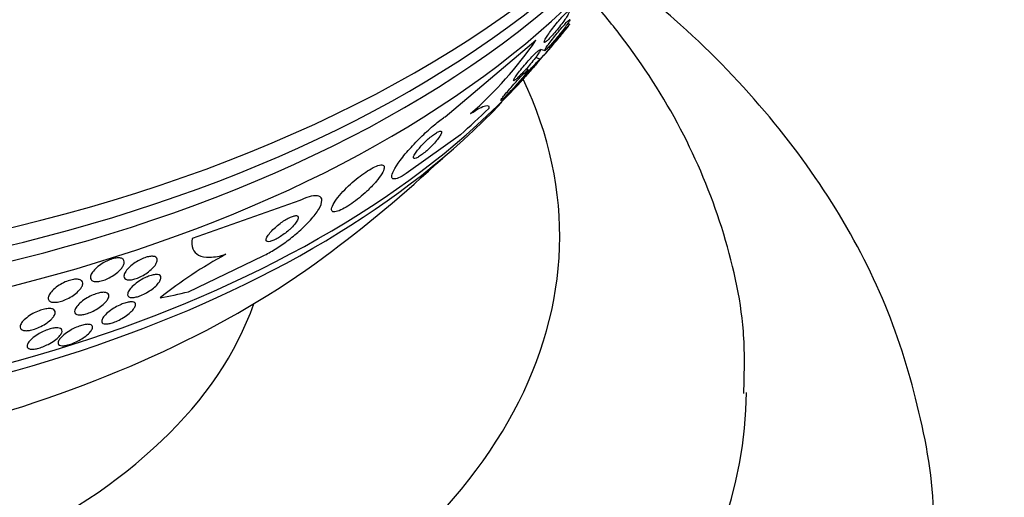
# Model space of a CAD drawing. Units: millimetres. Extents: x 0 to 1439, y 0 to 2764.
# Drawn here: x 383 to 404, y 845 to 855 of the extents above; entities that cross this region are included whole.
import ezdxf
from ezdxf import colors
from ezdxf.entities.mleader import LeaderData, LeaderLine
from ezdxf.math import Vec2, Vec3

# ---------------------------------------------------------------- set-up
doc = ezdxf.new("R2010")
doc.units = ezdxf.units.MM
doc.layers.add('DV5_Défaut', color=7, linetype='Continuous')
doc.layers.add('Défaut', color=7, linetype='Continuous')

# ---------------------------------------------------------------- blocks, each defined once
blk = doc.blocks.new('_DOT')
at = {"color": 0}
blk.add_line((0, 0), (-1, 0), dxfattribs=at)
at = {"color": 0, "const_width": 0.333}
blk.add_lwpolyline([(-0.1665, 0, 1), (0.1665, 0, 1)], format="xyb", close=True, dxfattribs=at)
blk = doc.blocks.new('SE4')
at = {"layer": 'DV5_Défaut', "color": 7, "linetype": 'Continuous'}
for p, q in [((395.034, 854.823), (394.993, 854.836)), ((392.366, 852.842), (394.312, 854.479)), ((394.402, 854.077), (394.305, 854.108)), ((394.406, 854.289), (394.502, 854.259)), ((394.147, 853.846), (394.1, 853.861)), ((392.698, 852.458), (391.585, 851.66)), ((389.253, 851.046), (386.953, 850.235)), ((386.871, 849.097), (388.472, 849.865))]:
    blk.add_line(p, q, dxfattribs=at)
for centre, radius, start, end in [((387.314, 859.303), 8.499, 311.2172, 325.4217), ((372.822, 872.749), 28.5, 306.49, 313.1572), ((392.175, 841.566), 9.47, 118.3883, 128.6438)]:
    blk.add_arc(centre, radius, start, end, dxfattribs=at)
for centre, major_axis, ratio, start_param, end_param in [((372.822, 864.788), (-26.834, 0), 0.57735, 0.180825, 2.961561), ((372.822, 864.258), (-26.588, 0), 0.57735, 0.280237, 2.861356), ((372.822, 863.768), (-26.346, 0), 0.57735, 0.274513, 2.86708), ((372.822, 862.951), (-25.906, 0), 0.57735, 0.333705, 2.807888), ((372.822, 860.094), (-23.976, 0), 0.57735, 0.474764, 2.698443), ((372.822, 850.289), (-22, 0), 0.57735, 0, 3.409108), ((372.822, 859.685), (-23.645, 0), 0.57735, 0.498917, 2.642675), ((389.784, 862.947), (-7.737, -13.388), 0.577625, 1.055241, 1.112957), ((372.822, 857.474), (-21.5, 0), 0.57735, 0.662755, 2.478838), ((389.784, 862.947), (-7.737, -13.388), 0.577625, 0.457774, 0.516032), ((372.822, 850.615), (-15.75, 0), 0.57735, 0.196525, 2.945067), ((372.822, 847.024), (-26, 0), 0.57735, 0.01486, 3.136139)]:
    blk.add_ellipse(centre, major_axis=major_axis, ratio=ratio, start_param=start_param, end_param=end_param, dxfattribs=at)
for points, knots in [([(402.802, 843.762), (402.809, 843.847), (402.879, 844.672), (402.596, 846.4), (401.921, 848.696), (400.783, 850.918), (399.251, 853.015), (397.591, 854.7), (396.42, 855.662), (395.964, 856.009)], [0, 0, 0, 0, 0.01665, 0.1882114, 0.3591541, 0.5320214, 0.709046, 0.8911751, 1, 1, 1, 1]), ([(398.766, 846.915), (398.78, 847.407), (398.803, 848.527), (398.349, 850.499), (397.471, 852.616), (396.435, 854.221), (395.709, 855.108), (395.486, 855.364)], [0, 0, 0, 0, 0.146831, 0.394043, 0.641656, 0.894339, 1, 1, 1, 1]), ([(395.028, 855.092), (395.026, 855.08), (395.018, 855.061), (395.004, 855.036), (394.991, 855.012), (394.972, 854.982), (394.95, 854.949), (394.926, 854.913), (394.898, 854.873), (394.867, 854.832), (394.835, 854.79), (394.801, 854.746), (394.765, 854.703), (394.733, 854.664), (394.699, 854.624), (394.667, 854.588), (394.638, 854.557), (394.611, 854.528), (394.587, 854.505), (394.566, 854.484), (394.547, 854.467), (394.532, 854.455), (394.517, 854.444), (394.506, 854.437), (394.499, 854.435), (394.492, 854.434), (394.489, 854.437), (394.489, 854.445), (394.49, 854.454), (394.496, 854.469), (394.505, 854.488), (394.516, 854.509), (394.531, 854.535), (394.551, 854.565), (394.572, 854.598), (394.598, 854.635), (394.627, 854.675), (394.656, 854.716), (394.69, 854.76), (394.724, 854.803), (394.757, 854.844), (394.792, 854.886), (394.825, 854.924), (394.855, 854.958), (394.884, 854.991), (394.91, 855.017), (394.934, 855.041), (394.955, 855.062), (394.973, 855.076), (394.989, 855.09), (395.002, 855.1), (395.012, 855.104), (395.017, 855.107), (395.022, 855.108), (395.025, 855.107)], [0, 0, 0, 0, 0.0617189, 0.0617189, 0.0617189, 0.1232086, 0.1232086, 0.1232086, 0.1885785, 0.1885785, 0.1885785, 0.2541619, 0.2541619, 0.2541619, 0.3149229, 0.3149229, 0.3149229, 0.3685518, 0.3685518, 0.3685518, 0.4169679, 0.4169679, 0.4169679, 0.4640061, 0.4640061, 0.4640061, 0.5131568, 0.5131568, 0.5131568, 0.5669386, 0.5669386, 0.5669386, 0.6265543, 0.6265543, 0.6265543, 0.6911137, 0.6911137, 0.6911137, 0.7570448, 0.7570448, 0.7570448, 0.8192838, 0.8192838, 0.8192838, 0.8746711, 0.8746711, 0.8746711, 0.9241824, 0.9241824, 0.9241824, 0.971312, 0.971312, 0.971312, 1, 1, 1, 1]), ([(395.026, 854.807), (395.015, 854.792), (394.995, 854.766), (394.968, 854.733), (394.946, 854.704), (394.918, 854.67), (394.887, 854.632), (394.855, 854.593), (394.818, 854.549), (394.78, 854.503), (394.751, 854.468), (394.72, 854.431), (394.69, 854.395), (394.66, 854.359), (394.63, 854.324), (394.604, 854.292), (394.58, 854.265), (394.559, 854.24), (394.542, 854.22), (394.525, 854.201), (394.512, 854.186), (394.503, 854.176), (394.494, 854.165), (394.488, 854.159), (394.486, 854.158), (394.483, 854.156), (394.486, 854.159), (394.491, 854.167), (394.498, 854.177), (394.51, 854.192), (394.526, 854.212), (394.543, 854.234), (394.566, 854.263), (394.593, 854.296), (394.621, 854.331), (394.655, 854.372), (394.69, 854.416), (394.725, 854.458), (394.763, 854.504), (394.8, 854.549), (394.827, 854.582), (394.855, 854.615), (394.881, 854.646), (394.907, 854.677), (394.932, 854.706), (394.953, 854.731), (394.972, 854.753), (394.989, 854.773), (395.002, 854.787), (395.015, 854.801), (395.024, 854.812), (395.029, 854.817), (395.035, 854.823), (395.037, 854.824), (395.035, 854.82), (395.034, 854.818), (395.031, 854.813), (395.026, 854.807)], [0, 0, 0, 0, 0.075828, 0.075828, 0.075828, 0.140155, 0.140155, 0.140155, 0.20736, 0.20736, 0.20736, 0.259258, 0.259258, 0.259258, 0.31158, 0.31158, 0.31158, 0.357397, 0.357397, 0.357397, 0.399863, 0.399863, 0.399863, 0.443581, 0.443581, 0.443581, 0.491996, 0.491996, 0.491996, 0.547384, 0.547384, 0.547384, 0.610113, 0.610113, 0.610113, 0.677198, 0.677198, 0.677198, 0.742119, 0.742119, 0.742119, 0.789424, 0.789424, 0.789424, 0.836995, 0.836995, 0.836995, 0.88043, 0.88043, 0.88043, 0.923218, 0.923218, 0.923218, 0.969149, 0.969149, 0.969149, 1, 1, 1, 1]), ([(395.037, 854.905), (395.029, 854.89), (395.015, 854.868), (394.996, 854.84), (394.977, 854.812), (394.953, 854.779), (394.925, 854.742), (394.896, 854.704), (394.863, 854.661), (394.827, 854.617), (394.794, 854.575), (394.757, 854.531), (394.722, 854.489), (394.69, 854.452), (394.659, 854.415), (394.63, 854.384), (394.606, 854.356), (394.583, 854.332), (394.564, 854.312), (394.547, 854.295), (394.533, 854.281), (394.522, 854.272), (394.512, 854.263), (394.505, 854.259), (394.502, 854.259), (394.498, 854.259), (394.5, 854.265), (394.505, 854.275), (394.51, 854.287), (394.521, 854.304), (394.535, 854.326), (394.552, 854.35), (394.573, 854.38), (394.598, 854.414), (394.624, 854.45), (394.656, 854.491), (394.689, 854.534), (394.722, 854.576), (394.759, 854.621), (394.795, 854.664), (394.827, 854.703), (394.86, 854.743), (394.891, 854.777), (394.917, 854.808), (394.942, 854.835), (394.963, 854.858), (394.983, 854.878), (394.999, 854.895), (395.012, 854.906), (395.025, 854.918), (395.034, 854.924), (395.039, 854.927), (395.04, 854.927), (395.042, 854.927), (395.043, 854.927)], [0, 0, 0, 0, 0.0661628, 0.0661628, 0.0661628, 0.132144, 0.132144, 0.132144, 0.2011264, 0.2011264, 0.2011264, 0.2672389, 0.2672389, 0.2672389, 0.3253926, 0.3253926, 0.3253926, 0.3756615, 0.3756615, 0.3756615, 0.4221769, 0.4221769, 0.4221769, 0.4694102, 0.4694102, 0.4694102, 0.5207672, 0.5207672, 0.5207672, 0.5784652, 0.5784652, 0.5784652, 0.6429076, 0.6429076, 0.6429076, 0.7115381, 0.7115381, 0.7115381, 0.7787402, 0.7787402, 0.7787402, 0.8388906, 0.8388906, 0.8388906, 0.8908319, 0.8908319, 0.8908319, 0.937964, 0.937964, 0.937964, 0.984721, 0.984721, 0.984721, 1, 1, 1, 1]), ([(394.4, 854.253), (394.394, 854.238), (394.381, 854.216), (394.363, 854.189), (394.345, 854.162), (394.322, 854.13), (394.295, 854.095), (394.267, 854.058), (394.233, 854.016), (394.198, 853.974), (394.163, 853.932), (394.124, 853.887), (394.086, 853.845), (394.052, 853.807), (394.017, 853.769), (393.985, 853.737), (393.957, 853.709), (393.931, 853.684), (393.91, 853.664), (393.89, 853.647), (393.874, 853.633), (393.861, 853.625), (393.849, 853.616), (393.841, 853.613), (393.837, 853.613), (393.832, 853.614), (393.832, 853.62), (393.836, 853.63), (393.84, 853.642), (393.849, 853.659), (393.863, 853.68), (393.877, 853.703), (393.898, 853.732), (393.921, 853.764), (393.947, 853.799), (393.978, 853.839), (394.012, 853.88), (394.046, 853.922), (394.084, 853.966), (394.122, 854.01), (394.157, 854.05), (394.193, 854.09), (394.227, 854.125), (394.257, 854.156), (394.285, 854.185), (394.309, 854.208), (394.331, 854.228), (394.35, 854.244), (394.364, 854.256), (394.379, 854.266), (394.389, 854.273), (394.396, 854.274), (394.398, 854.275), (394.399, 854.275), (394.401, 854.274)], [0, 0, 0, 0, 0.064404, 0.064404, 0.064404, 0.128559, 0.128559, 0.128559, 0.197043, 0.197043, 0.197043, 0.264713, 0.264713, 0.264713, 0.325545, 0.325545, 0.325545, 0.377776, 0.377776, 0.377776, 0.42473, 0.42473, 0.42473, 0.471093, 0.471093, 0.471093, 0.520648, 0.520648, 0.520648, 0.576028, 0.576028, 0.576028, 0.63834, 0.63834, 0.63834, 0.706071, 0.706071, 0.706071, 0.774378, 0.774378, 0.774378, 0.837049, 0.837049, 0.837049, 0.891183, 0.891183, 0.891183, 0.939115, 0.939115, 0.939115, 0.985329, 0.985329, 0.985329, 1, 1, 1, 1]), ([(393.822, 853.421), (393.821, 853.421), (393.822, 853.423), (393.823, 853.424), (393.826, 853.429), (393.833, 853.44), (393.845, 853.454), (393.858, 853.471), (393.877, 853.494), (393.899, 853.521), (393.924, 853.551), (393.955, 853.587), (393.989, 853.626), (394.023, 853.666), (394.062, 853.711), (394.103, 853.757), (394.133, 853.792), (394.165, 853.828), (394.196, 853.862), (394.227, 853.897), (394.258, 853.931), (394.286, 853.96), (394.309, 853.986), (394.331, 854.009), (394.348, 854.027), (394.364, 854.044), (394.377, 854.057), (394.386, 854.065), (394.395, 854.074), (394.4, 854.078), (394.402, 854.077), (394.402, 854.077), (394.402, 854.077), (394.402, 854.077)], [0, 0, 0, 0, 0.040435, 0.040435, 0.040435, 0.14278, 0.14278, 0.14278, 0.260881, 0.260881, 0.260881, 0.392985, 0.392985, 0.392985, 0.529178, 0.529178, 0.529178, 0.63269, 0.63269, 0.63269, 0.737079, 0.737079, 0.737079, 0.828191, 0.828191, 0.828191, 0.912367, 0.912367, 0.912367, 0.998897, 0.998897, 0.998897, 1, 1, 1, 1]), ([(394.393, 854.062), (394.385, 854.051), (394.372, 854.034), (394.355, 854.013), (394.335, 853.989), (394.31, 853.959), (394.282, 853.925), (394.254, 853.893), (394.222, 853.856), (394.188, 853.817)], [0, 0, 0, 0, 0.307839, 0.307839, 0.307839, 0.659001, 0.659001, 0.659001, 1, 1, 1, 1]), ([(393.562, 853.192), (393.561, 853.192), (393.561, 853.194), (393.562, 853.198), (393.565, 853.204), (393.572, 853.216), (393.584, 853.232), (393.597, 853.25), (393.615, 853.274), (393.637, 853.302), (393.662, 853.333), (393.693, 853.369), (393.726, 853.408), (393.761, 853.449), (393.8, 853.493), (393.84, 853.538), (393.871, 853.573), (393.904, 853.61), (393.936, 853.644), (393.968, 853.678), (394, 853.712), (394.028, 853.74), (394.053, 853.765), (394.075, 853.787), (394.093, 853.804), (394.11, 853.82), (394.123, 853.831), (394.133, 853.838), (394.142, 853.845), (394.148, 853.847), (394.149, 853.846), (394.15, 853.844), (394.149, 853.84), (394.145, 853.833)], [0, 0, 0, 0, 0.047884, 0.047884, 0.047884, 0.141637, 0.141637, 0.141637, 0.249278, 0.249278, 0.249278, 0.369601, 0.369601, 0.369601, 0.494359, 0.494359, 0.494359, 0.591569, 0.591569, 0.591569, 0.689588, 0.689588, 0.689588, 0.775211, 0.775211, 0.775211, 0.853944, 0.853944, 0.853944, 0.93423, 0.93423, 0.93423, 1, 1, 1, 1]), ([(394.145, 853.833), (394.139, 853.821), (394.126, 853.802), (394.107, 853.777), (394.089, 853.753), (394.065, 853.723), (394.037, 853.69), (394.007, 853.654), (393.972, 853.613), (393.934, 853.571), (393.897, 853.528), (393.856, 853.483), (393.816, 853.439), (393.786, 853.407), (393.756, 853.374), (393.727, 853.345), (393.699, 853.315), (393.671, 853.287), (393.648, 853.265), (393.627, 853.244), (393.609, 853.227), (393.596, 853.215), (393.583, 853.204), (393.573, 853.196), (393.567, 853.193)], [0, 0, 0, 0, 0.140534, 0.140534, 0.140534, 0.280411, 0.280411, 0.280411, 0.432312, 0.432312, 0.432312, 0.583069, 0.583069, 0.583069, 0.693405, 0.693405, 0.693405, 0.804498, 0.804498, 0.804498, 0.904015, 0.904015, 0.904015, 1, 1, 1, 1]), ([(394.188, 853.817), (394.156, 853.781), (394.122, 853.742), (394.087, 853.703), (394.053, 853.665), (394.017, 853.625), (393.984, 853.589), (393.955, 853.557), (393.928, 853.528), (393.905, 853.503), (393.885, 853.482), (393.867, 853.464), (393.854, 853.451), (393.842, 853.438), (393.833, 853.429), (393.827, 853.425)], [0, 0, 0, 0, 0.228652, 0.228652, 0.228652, 0.459452, 0.459452, 0.459452, 0.659032, 0.659032, 0.659032, 0.832057, 0.832057, 0.832057, 1, 1, 1, 1]), ([(392.914, 852.909), (392.988, 852.959), (393.05, 852.997), (393.156, 853.053), (393.198, 853.071), (393.294, 853.095), (393.316, 853.073), (393.301, 853.02)], [0, 0, 0, 0, 0.25, 0.25, 0.5, 0.5, 1, 1, 1, 1]), ([(391.585, 851.66), (391.517, 851.613), (391.456, 851.576), (391.406, 851.551), (391.356, 851.527), (391.316, 851.513), (391.287, 851.511), (391.255, 851.508), (391.236, 851.518), (391.229, 851.539), (391.22, 851.562), (391.227, 851.6), (391.247, 851.648), (391.27, 851.701), (391.309, 851.769), (391.363, 851.847), (391.419, 851.927), (391.492, 852.02), (391.576, 852.117), (391.656, 852.209), (391.749, 852.308), (391.846, 852.403), (391.931, 852.487), (392.023, 852.571), (392.111, 852.645), (392.188, 852.711), (392.265, 852.771), (392.334, 852.82), (392.345, 852.828), (392.355, 852.835), (392.366, 852.842)], [0, 0, 0, 0, 0.094174, 0.094174, 0.094174, 0.187978, 0.187978, 0.187978, 0.289174, 0.289174, 0.289174, 0.403939, 0.403939, 0.403939, 0.530767, 0.530767, 0.530767, 0.661873, 0.661873, 0.661873, 0.785145, 0.785145, 0.785145, 0.892518, 0.892518, 0.892518, 0.986052, 0.986052, 0.986052, 1, 1, 1, 1]), ([(392.113, 852.252), (392.147, 852.288), (392.178, 852.324), (392.204, 852.356), (392.229, 852.388), (392.25, 852.418), (392.264, 852.443), (392.281, 852.47), (392.29, 852.493), (392.292, 852.509), (392.295, 852.525), (392.289, 852.535), (392.276, 852.537), (392.263, 852.539), (392.244, 852.534), (392.218, 852.521), (392.195, 852.51), (392.168, 852.493), (392.137, 852.472), (392.11, 852.453), (392.081, 852.43), (392.051, 852.404), (392.022, 852.38), (391.992, 852.354), (391.963, 852.327), (391.934, 852.298), (391.904, 852.269), (391.878, 852.241), (391.848, 852.21), (391.821, 852.179), (391.798, 852.15), (391.771, 852.118), (391.749, 852.088), (391.732, 852.061), (391.713, 852.032), (391.7, 852.008), (391.694, 851.989), (391.688, 851.969), (391.689, 851.955), (391.698, 851.949), (391.706, 851.944), (391.723, 851.945), (391.746, 851.954), (391.766, 851.963), (391.792, 851.977), (391.822, 851.997), (391.848, 852.014), (391.878, 852.036), (391.908, 852.061), (391.937, 852.084), (391.967, 852.109), (391.995, 852.136), (392.025, 852.163), (392.055, 852.191), (392.082, 852.219), (392.093, 852.23), (392.103, 852.241), (392.113, 852.252)], [0, 0, 0, 0, 0.059586, 0.059586, 0.059586, 0.118886, 0.118886, 0.118886, 0.183248, 0.183248, 0.183248, 0.248537, 0.248537, 0.248537, 0.308657, 0.308657, 0.308657, 0.360499, 0.360499, 0.360499, 0.406121, 0.406121, 0.406121, 0.449861, 0.449861, 0.449861, 0.495552, 0.495552, 0.495552, 0.546011, 0.546011, 0.546011, 0.602887, 0.602887, 0.602887, 0.665826, 0.665826, 0.665826, 0.731375, 0.731375, 0.731375, 0.793523, 0.793523, 0.793523, 0.847638, 0.847638, 0.847638, 0.89436, 0.89436, 0.89436, 0.937925, 0.937925, 0.937925, 0.982583, 0.982583, 0.982583, 1, 1, 1, 1]), ([(390.718, 851.274), (390.783, 851.337), (390.843, 851.399), (390.892, 851.457), (390.941, 851.515), (390.981, 851.57), (391.01, 851.617), (391.041, 851.667), (391.06, 851.711), (391.064, 851.744), (391.068, 851.776), (391.058, 851.798), (391.033, 851.807), (391.01, 851.815), (390.974, 851.812), (390.928, 851.797), (390.888, 851.784), (390.839, 851.762), (390.785, 851.731), (390.736, 851.704), (390.682, 851.669), (390.627, 851.631), (390.573, 851.593), (390.517, 851.55), (390.464, 851.506), (390.407, 851.459), (390.351, 851.409), (390.3, 851.36), (390.243, 851.306), (390.19, 851.251), (390.144, 851.2), (390.093, 851.142), (390.049, 851.087), (390.016, 851.038), (389.98, 850.985), (389.954, 850.938), (389.943, 850.901), (389.931, 850.863), (389.932, 850.834), (389.949, 850.819), (389.965, 850.804), (389.994, 850.801), (390.036, 850.811), (390.072, 850.819), (390.119, 850.838), (390.172, 850.865), (390.219, 850.889), (390.273, 850.921), (390.327, 850.958), (390.38, 850.993), (390.435, 851.033), (390.489, 851.075), (390.545, 851.119), (390.601, 851.167), (390.654, 851.214), (390.676, 851.234), (390.697, 851.254), (390.718, 851.274)], [0, 0, 0, 0, 0.061207, 0.061207, 0.061207, 0.122183, 0.122183, 0.122183, 0.187133, 0.187133, 0.187133, 0.251077, 0.251077, 0.251077, 0.308589, 0.308589, 0.308589, 0.358294, 0.358294, 0.358294, 0.403201, 0.403201, 0.403201, 0.447474, 0.447474, 0.447474, 0.494527, 0.494527, 0.494527, 0.546801, 0.546801, 0.546801, 0.605436, 0.605436, 0.605436, 0.669312, 0.669312, 0.669312, 0.734205, 0.734205, 0.734205, 0.79416, 0.79416, 0.79416, 0.845901, 0.845901, 0.845901, 0.891402, 0.891402, 0.891402, 0.935093, 0.935093, 0.935093, 0.980896, 0.980896, 0.980896, 1, 1, 1, 1]), ([(388.472, 849.865), (388.553, 849.903), (388.641, 849.952), (388.727, 850.006), (388.815, 850.061), (388.903, 850.121), (388.987, 850.184), (389.078, 850.252), (389.165, 850.323), (389.245, 850.394), (389.334, 850.474), (389.415, 850.554), (389.483, 850.63), (389.559, 850.714), (389.619, 850.794), (389.661, 850.864), (389.704, 850.937), (389.728, 851.002), (389.728, 851.05), (389.729, 851.096), (389.708, 851.13), (389.665, 851.144), (389.627, 851.157), (389.572, 851.156), (389.502, 851.14), (389.442, 851.126), (389.369, 851.1), (389.29, 851.064), (389.278, 851.058), (389.265, 851.053), (389.253, 851.046)], [0, 0, 0, 0, 0.093663, 0.093663, 0.093663, 0.187421, 0.187421, 0.187421, 0.288546, 0.288546, 0.288546, 0.40323, 0.40323, 0.40323, 0.530004, 0.530004, 0.530004, 0.661119, 0.661119, 0.661119, 0.78447, 0.78447, 0.78447, 0.89194, 0.89194, 0.89194, 0.985533, 0.985533, 0.985533, 1, 1, 1, 1]), ([(389.041, 850.432), (389.08, 850.468), (389.115, 850.504), (389.143, 850.537), (389.171, 850.57), (389.192, 850.601), (389.206, 850.628), (389.22, 850.655), (389.226, 850.679), (389.223, 850.696), (389.219, 850.711), (389.208, 850.722), (389.188, 850.725), (389.17, 850.727), (389.146, 850.725), (389.117, 850.716), (389.092, 850.709), (389.062, 850.697), (389.03, 850.681), (389, 850.666), (388.967, 850.648), (388.935, 850.628), (388.901, 850.606), (388.867, 850.583), (388.834, 850.558), (388.798, 850.531), (388.763, 850.503), (388.732, 850.474), (388.696, 850.443), (388.664, 850.411), (388.637, 850.38), (388.606, 850.347), (388.582, 850.315), (388.564, 850.287), (388.546, 850.257), (388.535, 850.231), (388.534, 850.211), (388.532, 850.192), (388.539, 850.178), (388.555, 850.171), (388.569, 850.166), (388.591, 850.166), (388.618, 850.172), (388.642, 850.177), (388.671, 850.187), (388.702, 850.201), (388.731, 850.214), (388.763, 850.231), (388.796, 850.25), (388.828, 850.269), (388.862, 850.291), (388.895, 850.314), (388.931, 850.34), (388.966, 850.367), (388.998, 850.394), (389.013, 850.407), (389.027, 850.419), (389.041, 850.432)], [0, 0, 0, 0, 0.064312, 0.064312, 0.064312, 0.128538, 0.128538, 0.128538, 0.193943, 0.193943, 0.193943, 0.254449, 0.254449, 0.254449, 0.3067, 0.3067, 0.3067, 0.352541, 0.352541, 0.352541, 0.396285, 0.396285, 0.396285, 0.441816, 0.441816, 0.441816, 0.492, 0.492, 0.492, 0.548559, 0.548559, 0.548559, 0.611265, 0.611265, 0.611265, 0.676831, 0.676831, 0.676831, 0.739304, 0.739304, 0.739304, 0.79386, 0.79386, 0.79386, 0.840871, 0.840871, 0.840871, 0.884494, 0.884494, 0.884494, 0.929025, 0.929025, 0.929025, 0.977689, 0.977689, 0.977689, 1, 1, 1, 1]), ([(386.953, 850.235), (386.938, 850.15), (386.941, 850.078), (386.985, 849.957), (387.028, 849.909), (387.149, 849.848), (387.231, 849.832), (387.428, 849.838), (387.543, 849.858), (387.673, 849.897)], [0, 0, 0, 0, 0.25, 0.25, 0.5, 0.5, 0.75, 0.75, 1, 1, 1, 1]), ([(385.441, 849.604), (385.419, 849.575), (385.39, 849.545), (385.355, 849.515), (385.321, 849.486), (385.28, 849.456), (385.237, 849.43), (385.197, 849.405), (385.154, 849.383), (385.112, 849.365), (385.074, 849.349), (385.035, 849.336), (384.999, 849.327), (384.965, 849.318), (384.933, 849.314), (384.905, 849.313), (384.877, 849.312), (384.852, 849.315), (384.832, 849.322), (384.81, 849.329), (384.794, 849.34), (384.784, 849.355), (384.773, 849.37), (384.769, 849.39), (384.771, 849.412), (384.773, 849.436), (384.784, 849.464), (384.802, 849.493), (384.82, 849.524), (384.847, 849.556), (384.88, 849.588), (384.912, 849.62), (384.951, 849.651), (384.994, 849.681), (385.033, 849.707), (385.076, 849.732), (385.12, 849.753), (385.159, 849.771), (385.199, 849.787), (385.237, 849.798), (385.272, 849.809), (385.306, 849.816), (385.337, 849.819), (385.367, 849.822), (385.394, 849.821), (385.417, 849.816), (385.44, 849.811), (385.459, 849.802), (385.472, 849.79), (385.487, 849.777), (385.495, 849.759), (385.496, 849.739), (385.498, 849.717), (385.492, 849.692), (385.479, 849.664), (385.47, 849.645), (385.457, 849.625), (385.441, 849.604)], [0, 0, 0, 0, 0.058086, 0.058086, 0.058086, 0.116485, 0.116485, 0.116485, 0.170023, 0.170023, 0.170023, 0.218141, 0.218141, 0.218141, 0.263901, 0.263901, 0.263901, 0.310659, 0.310659, 0.310659, 0.361009, 0.361009, 0.361009, 0.416453, 0.416453, 0.416453, 0.476809, 0.476809, 0.476809, 0.539572, 0.539572, 0.539572, 0.6004, 0.6004, 0.6004, 0.655649, 0.655649, 0.655649, 0.705024, 0.705024, 0.705024, 0.751164, 0.751164, 0.751164, 0.797401, 0.797401, 0.797401, 0.846494, 0.846494, 0.846494, 0.900272, 0.900272, 0.900272, 0.959172, 0.959172, 0.959172, 1, 1, 1, 1]), ([(386.154, 849.659), (386.133, 849.631), (386.105, 849.601), (386.072, 849.571), (386.039, 849.541), (386, 849.51), (385.957, 849.482), (385.919, 849.457), (385.877, 849.433), (385.835, 849.413), (385.798, 849.396), (385.76, 849.381), (385.725, 849.37), (385.691, 849.36), (385.659, 849.353), (385.631, 849.351), (385.603, 849.348), (385.577, 849.348), (385.557, 849.353), (385.534, 849.358), (385.517, 849.367), (385.506, 849.379), (385.493, 849.393), (385.488, 849.41), (385.488, 849.431), (385.489, 849.454), (385.498, 849.48), (385.514, 849.509), (385.531, 849.539), (385.556, 849.571), (385.588, 849.604), (385.619, 849.635), (385.657, 849.668), (385.699, 849.698), (385.737, 849.726), (385.779, 849.752), (385.822, 849.774), (385.86, 849.794), (385.899, 849.812), (385.937, 849.825), (385.971, 849.837), (386.005, 849.846), (386.035, 849.851), (386.066, 849.856), (386.093, 849.857), (386.116, 849.854), (386.14, 849.852), (386.16, 849.845), (386.174, 849.835), (386.19, 849.824), (386.199, 849.808), (386.202, 849.79), (386.205, 849.77), (386.201, 849.745), (386.189, 849.719), (386.181, 849.7), (386.169, 849.68), (386.154, 849.659)], [0, 0, 0, 0, 0.058051, 0.058051, 0.058051, 0.116449, 0.116449, 0.116449, 0.169502, 0.169502, 0.169502, 0.216867, 0.216867, 0.216867, 0.26199, 0.26199, 0.26199, 0.308425, 0.308425, 0.308425, 0.358851, 0.358851, 0.358851, 0.414796, 0.414796, 0.414796, 0.475973, 0.475973, 0.475973, 0.539539, 0.539539, 0.539539, 0.600686, 0.600686, 0.600686, 0.655576, 0.655576, 0.655576, 0.704212, 0.704212, 0.704212, 0.749659, 0.749659, 0.749659, 0.795482, 0.795482, 0.795482, 0.844538, 0.844538, 0.844538, 0.898698, 0.898698, 0.898698, 0.958345, 0.958345, 0.958345, 1, 1, 1, 1]), ([(386.211, 849.261), (386.187, 849.233), (386.156, 849.204), (386.121, 849.176), (386.086, 849.147), (386.045, 849.118), (386.001, 849.092), (385.963, 849.068), (385.921, 849.046), (385.881, 849.028), (385.845, 849.012), (385.809, 848.999), (385.776, 848.99), (385.745, 848.981), (385.715, 848.975), (385.69, 848.973), (385.663, 848.97), (385.64, 848.971), (385.621, 848.976), (385.601, 848.981), (385.586, 848.99), (385.578, 849.003), (385.567, 849.017), (385.565, 849.035), (385.569, 849.056), (385.573, 849.079), (385.586, 849.106), (385.606, 849.136), (385.627, 849.165), (385.656, 849.198), (385.693, 849.231), (385.727, 849.262), (385.768, 849.294), (385.812, 849.323), (385.851, 849.349), (385.893, 849.373), (385.935, 849.394), (385.972, 849.412), (386.01, 849.427), (386.045, 849.439), (386.078, 849.45), (386.109, 849.457), (386.136, 849.461), (386.165, 849.465), (386.19, 849.466), (386.21, 849.463), (386.233, 849.46), (386.25, 849.453), (386.262, 849.442), (386.275, 849.431), (386.281, 849.415), (386.281, 849.396), (386.281, 849.375), (386.273, 849.35), (386.257, 849.323), (386.245, 849.304), (386.23, 849.283), (386.211, 849.261)], [0, 0, 0, 0, 0.056804, 0.056804, 0.056804, 0.114027, 0.114027, 0.114027, 0.165039, 0.165039, 0.165039, 0.210312, 0.210312, 0.210312, 0.25414, 0.25414, 0.25414, 0.300335, 0.300335, 0.300335, 0.351632, 0.351632, 0.351632, 0.409457, 0.409457, 0.409457, 0.47299, 0.47299, 0.47299, 0.538261, 0.538261, 0.538261, 0.599315, 0.599315, 0.599315, 0.652401, 0.652401, 0.652401, 0.698833, 0.698833, 0.698833, 0.742737, 0.742737, 0.742737, 0.788037, 0.788037, 0.788037, 0.837664, 0.837664, 0.837664, 0.893449, 0.893449, 0.893449, 0.955406, 0.955406, 0.955406, 1, 1, 1, 1]), ([(384.551, 849.149), (384.528, 849.12), (384.497, 849.09), (384.461, 849.061), (384.425, 849.032), (384.383, 849.003), (384.338, 848.977), (384.296, 848.953), (384.251, 848.932), (384.207, 848.915), (384.168, 848.9), (384.128, 848.888), (384.091, 848.88), (384.057, 848.873), (384.025, 848.869), (383.997, 848.87), (383.969, 848.87), (383.944, 848.874), (383.925, 848.881), (383.904, 848.889), (383.889, 848.9), (383.879, 848.915), (383.869, 848.931), (383.865, 848.95), (383.868, 848.972), (383.871, 848.996), (383.882, 849.023), (383.9, 849.052), (383.919, 849.081), (383.947, 849.113), (383.981, 849.145), (384.014, 849.175), (384.055, 849.207), (384.1, 849.235), (384.141, 849.261), (384.186, 849.285), (384.231, 849.305), (384.272, 849.322), (384.313, 849.337), (384.352, 849.347), (384.388, 849.356), (384.423, 849.362), (384.453, 849.364), (384.483, 849.366), (384.51, 849.363), (384.532, 849.358), (384.555, 849.352), (384.573, 849.343), (384.586, 849.33), (384.6, 849.317), (384.607, 849.299), (384.608, 849.279), (384.609, 849.258), (384.602, 849.232), (384.589, 849.206), (384.579, 849.188), (384.567, 849.169), (384.551, 849.149)], [0, 0, 0, 0, 0.059637, 0.059637, 0.059637, 0.1196, 0.1196, 0.1196, 0.174333, 0.174333, 0.174333, 0.222833, 0.222833, 0.222833, 0.268202, 0.268202, 0.268202, 0.314102, 0.314102, 0.314102, 0.363424, 0.363424, 0.363424, 0.417997, 0.417997, 0.417997, 0.478036, 0.478036, 0.478036, 0.541343, 0.541343, 0.541343, 0.603428, 0.603428, 0.603428, 0.659933, 0.659933, 0.659933, 0.709873, 0.709873, 0.709873, 0.755798, 0.755798, 0.755798, 0.801298, 0.801298, 0.801298, 0.849414, 0.849414, 0.849414, 0.902265, 0.902265, 0.902265, 0.960648, 0.960648, 0.960648, 1, 1, 1, 1]), ([(385.085, 848.863), (385.059, 848.836), (385.026, 848.807), (384.988, 848.779), (384.951, 848.751), (384.907, 848.723), (384.862, 848.699), (384.821, 848.677), (384.778, 848.657), (384.736, 848.642), (384.699, 848.628), (384.663, 848.617), (384.63, 848.61), (384.598, 848.603), (384.569, 848.6), (384.543, 848.6), (384.517, 848.6), (384.495, 848.603), (384.478, 848.61), (384.459, 848.618), (384.446, 848.629), (384.439, 848.643), (384.431, 848.659), (384.43, 848.679), (384.436, 848.701), (384.443, 848.725), (384.458, 848.753), (384.48, 848.782), (384.503, 848.812), (384.535, 848.844), (384.574, 848.876), (384.61, 848.906), (384.653, 848.937), (384.699, 848.964), (384.74, 848.988), (384.785, 849.011), (384.828, 849.029), (384.866, 849.045), (384.905, 849.058), (384.941, 849.068), (384.974, 849.076), (385.005, 849.081), (385.033, 849.083), (385.06, 849.085), (385.085, 849.083), (385.104, 849.078), (385.125, 849.072), (385.141, 849.063), (385.151, 849.051), (385.163, 849.037), (385.167, 849.02), (385.165, 849), (385.163, 848.977), (385.152, 848.952), (385.134, 848.924), (385.122, 848.905), (385.105, 848.884), (385.085, 848.863)], [0, 0, 0, 0, 0.057801, 0.057801, 0.057801, 0.116021, 0.116021, 0.116021, 0.167927, 0.167927, 0.167927, 0.213709, 0.213709, 0.213709, 0.257578, 0.257578, 0.257578, 0.303431, 0.303431, 0.303431, 0.354102, 0.354102, 0.354102, 0.411174, 0.411174, 0.411174, 0.474124, 0.474124, 0.474124, 0.539358, 0.539358, 0.539358, 0.601043, 0.601043, 0.601043, 0.655021, 0.655021, 0.655021, 0.702064, 0.702064, 0.702064, 0.746126, 0.746126, 0.746126, 0.791185, 0.791185, 0.791185, 0.840266, 0.840266, 0.840266, 0.895322, 0.895322, 0.895322, 0.95661, 0.95661, 0.95661, 1, 1, 1, 1]), ([(385.665, 848.69), (385.64, 848.663), (385.608, 848.635), (385.571, 848.607), (385.534, 848.578), (385.491, 848.549), (385.445, 848.523), (385.405, 848.5), (385.362, 848.479), (385.32, 848.461), (385.285, 848.446), (385.249, 848.433), (385.216, 848.424), (385.185, 848.415), (385.156, 848.41), (385.131, 848.407), (385.105, 848.405), (385.083, 848.406), (385.065, 848.409), (385.045, 848.414), (385.031, 848.422), (385.022, 848.433), (385.013, 848.446), (385.01, 848.463), (385.014, 848.482), (385.019, 848.504), (385.032, 848.53), (385.053, 848.558), (385.075, 848.587), (385.106, 848.619), (385.144, 848.651), (385.18, 848.682), (385.223, 848.713), (385.27, 848.743), (385.31, 848.768), (385.354, 848.792), (385.398, 848.812), (385.435, 848.829), (385.473, 848.844), (385.508, 848.855), (385.54, 848.865), (385.571, 848.872), (385.598, 848.876), (385.626, 848.88), (385.65, 848.881), (385.67, 848.878), (385.691, 848.876), (385.708, 848.869), (385.719, 848.86), (385.732, 848.849), (385.738, 848.835), (385.737, 848.817), (385.736, 848.797), (385.727, 848.774), (385.711, 848.748), (385.699, 848.73), (385.684, 848.71), (385.665, 848.69)], [0, 0, 0, 0, 0.058683, 0.058683, 0.058683, 0.117876, 0.117876, 0.117876, 0.169424, 0.169424, 0.169424, 0.21389, 0.21389, 0.21389, 0.256325, 0.256325, 0.256325, 0.301093, 0.301093, 0.301093, 0.351327, 0.351327, 0.351327, 0.408892, 0.408892, 0.408892, 0.473366, 0.473366, 0.473366, 0.540656, 0.540656, 0.540656, 0.603743, 0.603743, 0.603743, 0.657587, 0.657587, 0.657587, 0.703385, 0.703385, 0.703385, 0.745988, 0.745988, 0.745988, 0.789892, 0.789892, 0.789892, 0.838401, 0.838401, 0.838401, 0.893727, 0.893727, 0.893727, 0.956286, 0.956286, 0.956286, 1, 1, 1, 1]), ([(383.941, 848.516), (383.914, 848.488), (383.88, 848.459), (383.841, 848.431), (383.802, 848.403), (383.756, 848.376), (383.708, 848.352), (383.666, 848.331), (383.62, 848.311), (383.575, 848.297), (383.537, 848.284), (383.498, 848.274), (383.464, 848.269), (383.431, 848.263), (383.401, 848.261), (383.376, 848.263), (383.349, 848.264), (383.327, 848.269), (383.31, 848.277), (383.292, 848.286), (383.279, 848.298), (383.272, 848.312), (383.264, 848.328), (383.263, 848.348), (383.269, 848.37), (383.275, 848.394), (383.29, 848.421), (383.312, 848.449), (383.336, 848.479), (383.368, 848.51), (383.406, 848.541), (383.444, 848.571), (383.488, 848.601), (383.536, 848.627), (383.579, 848.651), (383.626, 848.673), (383.672, 848.69), (383.712, 848.705), (383.753, 848.718), (383.79, 848.725), (383.825, 848.733), (383.857, 848.736), (383.885, 848.737), (383.913, 848.737), (383.938, 848.734), (383.957, 848.728), (383.978, 848.721), (383.994, 848.711), (384.004, 848.698), (384.015, 848.683), (384.019, 848.666), (384.017, 848.646), (384.015, 848.624), (384.004, 848.598), (383.987, 848.572), (383.975, 848.554), (383.959, 848.535), (383.941, 848.516)], [0, 0, 0, 0, 0.06016, 0.06016, 0.06016, 0.120736, 0.120736, 0.120736, 0.174763, 0.174763, 0.174763, 0.221672, 0.221672, 0.221672, 0.265516, 0.265516, 0.265516, 0.310471, 0.310471, 0.310471, 0.359663, 0.359663, 0.359663, 0.415065, 0.415065, 0.415065, 0.47681, 0.47681, 0.47681, 0.542094, 0.542094, 0.542094, 0.605326, 0.605326, 0.605326, 0.661402, 0.661402, 0.661402, 0.709817, 0.709817, 0.709817, 0.754125, 0.754125, 0.754125, 0.798517, 0.798517, 0.798517, 0.84629, 0.84629, 0.84629, 0.899715, 0.899715, 0.899715, 0.95959, 0.95959, 0.95959, 1, 1, 1, 1]), ([(384.101, 848.137), (384.075, 848.11), (384.042, 848.081), (384.003, 848.053), (383.964, 848.024), (383.918, 847.996), (383.868, 847.97), (383.832, 847.951), (383.793, 847.933), (383.754, 847.918), (383.716, 847.903), (383.676, 847.891), (383.64, 847.882), (383.607, 847.873), (383.575, 847.868), (383.548, 847.866), (383.52, 847.864), (383.496, 847.866), (383.477, 847.87), (383.456, 847.874), (383.44, 847.882), (383.429, 847.892), (383.417, 847.904), (383.412, 847.919), (383.413, 847.936), (383.414, 847.956), (383.423, 847.979), (383.44, 848.004), (383.458, 848.032), (383.485, 848.061), (383.52, 848.092), (383.554, 848.122), (383.597, 848.153), (383.645, 848.183), (383.681, 848.204), (383.72, 848.226), (383.761, 848.244), (383.801, 848.263), (383.844, 848.28), (383.885, 848.293), (383.921, 848.304), (383.957, 848.313), (383.989, 848.318), (384.019, 848.323), (384.047, 848.324), (384.07, 848.323), (384.094, 848.321), (384.114, 848.317), (384.129, 848.309), (384.146, 848.301), (384.157, 848.289), (384.162, 848.275), (384.167, 848.259), (384.165, 848.239), (384.156, 848.217), (384.146, 848.193), (384.127, 848.166), (384.101, 848.137)], [0, 0, 0, 0, 0.062538, 0.062538, 0.062538, 0.125581, 0.125581, 0.125581, 0.171586, 0.171586, 0.171586, 0.217821, 0.217821, 0.217821, 0.260507, 0.260507, 0.260507, 0.303386, 0.303386, 0.303386, 0.350221, 0.350221, 0.350221, 0.403658, 0.403658, 0.403658, 0.464733, 0.464733, 0.464733, 0.531458, 0.531458, 0.531458, 0.59796, 0.59796, 0.59796, 0.647172, 0.647172, 0.647172, 0.696727, 0.696727, 0.696727, 0.741029, 0.741029, 0.741029, 0.78344, 0.78344, 0.78344, 0.828102, 0.828102, 0.828102, 0.878094, 0.878094, 0.878094, 0.93533, 0.93533, 0.93533, 1, 1, 1, 1]), ([(384.81, 848.366), (384.822, 848.348), (384.82, 848.324), (384.807, 848.296), (384.796, 848.273), (384.777, 848.245), (384.749, 848.217), (384.721, 848.187), (384.683, 848.155), (384.639, 848.124), (384.605, 848.101), (384.567, 848.077), (384.526, 848.054), (384.486, 848.032), (384.441, 848.011), (384.398, 847.994), (384.361, 847.979), (384.323, 847.966), (384.289, 847.957), (384.257, 847.949), (384.227, 847.944), (384.201, 847.941), (384.175, 847.939), (384.152, 847.94), (384.134, 847.944), (384.114, 847.948), (384.099, 847.955), (384.089, 847.965), (384.079, 847.977), (384.075, 847.993), (384.078, 848.01), (384.081, 848.031), (384.092, 848.055), (384.111, 848.081), (384.132, 848.109), (384.162, 848.139), (384.199, 848.171), (384.235, 848.201), (384.279, 848.232), (384.328, 848.262), (384.363, 848.283), (384.401, 848.303), (384.44, 848.321), (384.479, 848.339), (384.519, 848.355), (384.557, 848.368), (384.592, 848.379), (384.625, 848.387), (384.655, 848.393), (384.684, 848.398), (384.71, 848.4), (384.732, 848.398), (384.756, 848.397), (384.774, 848.393), (384.788, 848.386), (384.798, 848.38), (384.806, 848.374), (384.81, 848.366)], [0, 0, 0, 0, 0.075346, 0.075346, 0.075346, 0.140429, 0.140429, 0.140429, 0.20856, 0.20856, 0.20856, 0.260187, 0.260187, 0.260187, 0.312264, 0.312264, 0.312264, 0.357566, 0.357566, 0.357566, 0.399398, 0.399398, 0.399398, 0.442584, 0.442584, 0.442584, 0.490697, 0.490697, 0.490697, 0.546144, 0.546144, 0.546144, 0.609399, 0.609399, 0.609399, 0.677376, 0.677376, 0.677376, 0.74309, 0.74309, 0.74309, 0.789931, 0.789931, 0.789931, 0.837052, 0.837052, 0.837052, 0.8799, 0.8799, 0.8799, 0.922087, 0.922087, 0.922087, 0.967553, 0.967553, 0.967553, 1, 1, 1, 1])]:
    blk.add_open_spline(points, degree=3, knots=knots, dxfattribs=at)
for points in [[(395.043, 854.918), (395.042, 854.915), (395.04, 854.91), (395.037, 854.905)], [(394.404, 854.265), (394.403, 854.261), (394.402, 854.257), (394.4, 854.253)]]:
    blk.add_open_spline(points, degree=3, dxfattribs=at)

msp = doc.modelspace()

# ---------------------------------------------------------------- block references
at = {"layer": 'Défaut'}
msp.add_blockref('SE4', (0, 0), dxfattribs=at)

# ---------------------------------------------------------------- leaders
at = {"layer": 'Défaut', "color": 7, "linetype": 'Continuous'}
ml = msp.add_multileader_mtext('Standard', dxfattribs=at)
ml.set_content('{\\pxsm0.9;\\fSolid Edge ISO|b1||i0||c0|p34;\\W1.;06/03/2024\\P}', color=256)
ml.set_leader_properties()
ml.set_arrow_properties(name='DOT')
ml.build(insert=Vec2(0, 0))
ml.multileader.update_dxf_attribs({"leader_type": 0, "dogleg_length": 0, "arrow_head_size": 12})
ctx = ml.context
ctx.base_point, ctx.char_height, ctx.arrow_head_size = Vec3(1351.117, 2743.803), 12, 12
notes = []
notes.append((ctx, [(0, (0, 0, 0), (0, 0), (1, 0), 1, [])]))
ctx.mtext.insert = Vec3(1353.117, 2749.803)
for ctx, leaders in notes:
    for number, flags, end, landing, length, lines in leaders:
        leader = LeaderData()
        leader.index, (leader.has_last_leader_line, leader.has_dogleg_vector, leader.attachment_direction) = number, flags
        leader.last_leader_point, leader.dogleg_vector, leader.dogleg_length = Vec3(end), Vec3(landing), length
        for number, points, colour, breaks in lines:
            line = LeaderLine()
            line.index, line.vertices, line.color, line.breaks = number, Vec3.list(points), colors.encode_raw_color(colour), breaks
            leader.lines.append(line)
        ctx.leaders.append(leader)

doc.saveas('drawing.dxf')
